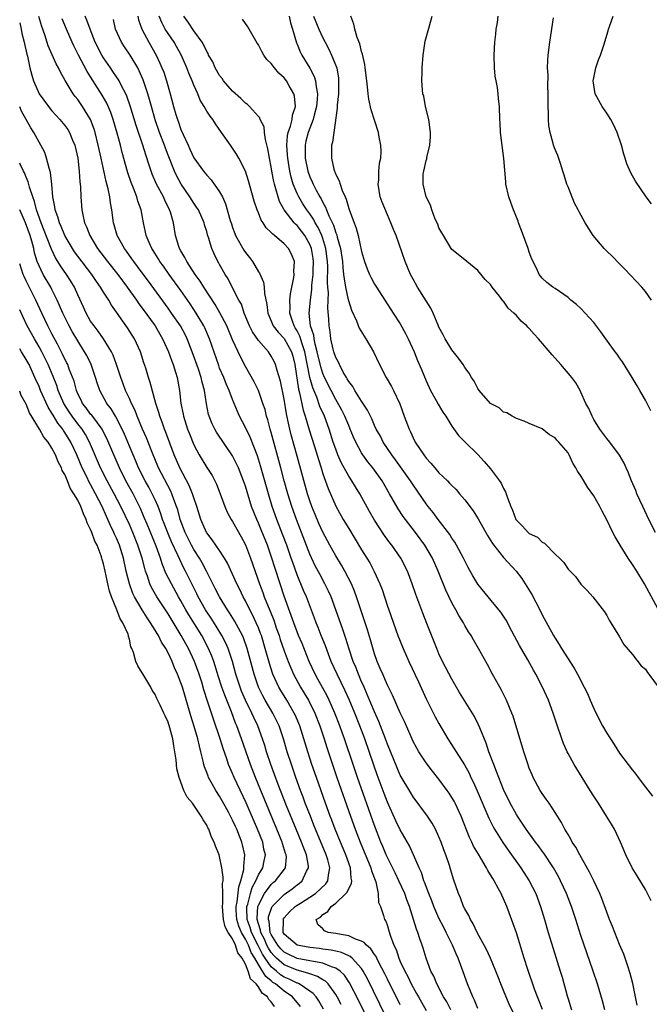
# Model space of a CAD drawing. Units: inches. Extents: x 2517000 to 2520000, y 1548000 to 1551000.
# Drawn here: x 2517000 to 2517098, y 1548476 to 1548628 of the extents above; entities that cross this region are included whole.
import ezdxf

# ---------------------------------------------------------------- set-up
doc = ezdxf.new("R2010")
doc.units = ezdxf.units.IN
doc.header["$MEASUREMENT"] = 0
doc.layers.add('LD25171548_2ft', color=55, linetype='Continuous')

msp = doc.modelspace()

# ---------------------------------------------------------------- linework, layer by layer
at = {"layer": 'LD25171548_2ft'}
for points, elevation in [([(2517066.82, 1548475), (2517066.21, 1548476.21), (2517065.72, 1548477), (2517064.67, 1548479), (2517064.2, 1548480.2), (2517063.76, 1548481), (2517062.99, 1548483), (2517062.54, 1548484.54), (2517062.39, 1548485), (2517062.01, 1548486.01), (2517061.74, 1548487), (2517061.51, 1548487.51), (2517061.07, 1548489), (2517060.41, 1548491), (2517060.02, 1548492.02), (2517059.68, 1548493), (2517058.79, 1548495), (2517058.21, 1548496.21), (2517057, 1548498.62), (2517056.83, 1548499), (2517056.3, 1548500.3), (2517055.99, 1548501), (2517055, 1548503.54), (2517052.36, 1548511), (2517051.68, 1548513), (2517050.36, 1548517), (2517050.01, 1548517.99), (2517049.65, 1548519), (2517048.86, 1548521), (2517047.97, 1548523), (2517047.65, 1548523.65), (2517046.24, 1548526.24), (2517045.81, 1548527), (2517044.9, 1548529), (2517043.77, 1548531.77), (2517043.24, 1548533), (2517043, 1548533.6), (2517042.49, 1548535), (2517042.11, 1548536.11), (2517041, 1548539.12), (2517040.36, 1548541), (2517039.54, 1548543.54), (2517039.11, 1548545), (2517038.4, 1548547), (2517037.42, 1548549.42), (2517037, 1548550.43), (2517036.74, 1548551), (2517035.95, 1548553), (2517035, 1548556.15), (2517034.7, 1548557), (2517033.9, 1548559), (2517033.63, 1548559.63), (2517033, 1548560.86), (2517030.53, 1548564.53), (2517030.25, 1548565), (2517029.83, 1548565.83), (2517029.35, 1548567), (2517029.27, 1548567.27), (2517028.95, 1548568.95), (2517028.66, 1548571), (2517028.28, 1548572.28), (2517028.14, 1548573), (2517027.7, 1548574.3), (2517026.75, 1548577), (2517025.96, 1548579), (2517025.65, 1548579.65), (2517024.91, 1548581), (2517023.55, 1548583), (2517023, 1548583.77), (2517019.96, 1548587.96), (2517019, 1548589.26), (2517017.68, 1548591), (2517017.41, 1548591.41), (2517016.57, 1548592.57), (2517016.24, 1548593), (2517015.13, 1548595), (2517014.67, 1548596.67), (2517014.56, 1548597), (2517014.3, 1548599), (2517014.08, 1548600.08), (2517013.97, 1548601), (2517013.72, 1548602.28), (2517013.4, 1548603.4), (2517012.63, 1548607), (2517012.33, 1548608.33), (2517012.19, 1548609), (2517011.69, 1548611), (2517011.53, 1548611.53), (2517010.97, 1548613), (2517009.74, 1548615), (2517009, 1548616.08), (2517008.59, 1548616.59), (2517008.3, 1548617), (2517007.06, 1548619.06), (2517006.32, 1548620.32), (2517006.01, 1548621), (2517005.64, 1548621.64), (2517004.43, 1548624.43), (2517003.88, 1548626.12), (2517003.42, 1548627.42), (2517002.99, 1548628.99)], 6404), ([(2517071, 1548475.22), (2517070.49, 1548476.49), (2517070.23, 1548477), (2517069.9, 1548477.9), (2517069.42, 1548479), (2517068.54, 1548481.46), (2517067.97, 1548483), (2517067.66, 1548483.66), (2517067.12, 1548485), (2517066.13, 1548487), (2517065.74, 1548487.74), (2517065, 1548489.19), (2517064.2, 1548491), (2517063.88, 1548491.88), (2517063.42, 1548493), (2517063, 1548494.13), (2517062.77, 1548494.77), (2517062.67, 1548495), (2517062.27, 1548496.27), (2517061.92, 1548497), (2517061.04, 1548499.04), (2517060.41, 1548500.41), (2517059, 1548502.88), (2517058.31, 1548504.31), (2517057, 1548507.2), (2517056.5, 1548508.5), (2517055.42, 1548511.42), (2517054.9, 1548512.9), (2517053.5, 1548517), (2517052.75, 1548519), (2517051.94, 1548521), (2517051.07, 1548523.07), (2517050.45, 1548524.45), (2517049.19, 1548527), (2517048.3, 1548529), (2517047.86, 1548530.14), (2517047.4, 1548531.4), (2517046.76, 1548533), (2517046.27, 1548534.27), (2517045.97, 1548535), (2517045.72, 1548535.72), (2517044.44, 1548539), (2517044, 1548540), (2517043, 1548542.42), (2517042.32, 1548544.32), (2517042.1, 1548545), (2517041.41, 1548547), (2517040.75, 1548548.75), (2517039.87, 1548551), (2517039.16, 1548553), (2517038.55, 1548555), (2517037.33, 1548559.33), (2517036.86, 1548560.86), (2517035.74, 1548563.74), (2517035, 1548565.26), (2517034.09, 1548567), (2517033.76, 1548567.76), (2517033, 1548569.62), (2517032.49, 1548571), (2517032.02, 1548572.02), (2517031.64, 1548573), (2517031, 1548574.45), (2517030.85, 1548574.85), (2517029.41, 1548579), (2517028.69, 1548580.69), (2517028.54, 1548581), (2517027.38, 1548583), (2517026.43, 1548584.43), (2517025, 1548586.47), (2517023.18, 1548589), (2517022.28, 1548590.28), (2517021.74, 1548591), (2517021.47, 1548591.47), (2517020.69, 1548592.69), (2517020.48, 1548593), (2517020.05, 1548593.95), (2517019.61, 1548595), (2517019.52, 1548595.52), (2517019.19, 1548597), (2517018.82, 1548599), (2517018.34, 1548600.34), (2517018.17, 1548601), (2517017.65, 1548602.35), (2517017.26, 1548603.26), (2517016.76, 1548604.76), (2517015.91, 1548607.91), (2517015.64, 1548609), (2517015.13, 1548610.87), (2517014.49, 1548613), (2517014.11, 1548614.11), (2517013.51, 1548615.51), (2517012.8, 1548616.8), (2517011, 1548619.63), (2517010.45, 1548620.45), (2517009.11, 1548623), (2517008.4, 1548624.4), (2517008.12, 1548625), (2517007.24, 1548627), (2517006.59, 1548628.59)], 6406), ([(2517077, 1548473.56), (2517075.86, 1548475.86), (2517075, 1548477.99), (2517073.83, 1548481), (2517072.97, 1548483), (2517072.36, 1548484.36), (2517070.92, 1548487), (2517070.31, 1548488.31), (2517069.88, 1548489), (2517069.61, 1548489.61), (2517069, 1548490.63), (2517068.82, 1548491), (2517068.34, 1548492.34), (2517068.02, 1548493), (2517067.26, 1548495.26), (2517067, 1548496.12), (2517066.81, 1548496.81), (2517066.63, 1548497.37), (2517066.06, 1548499), (2517065.77, 1548499.77), (2517065.33, 1548501), (2517065, 1548501.83), (2517064.46, 1548503), (2517063.93, 1548503.93), (2517063.22, 1548505), (2517061, 1548507.99), (2517060.62, 1548508.62), (2517059, 1548511.38), (2517058.51, 1548512.51), (2517057, 1548516.18), (2517056.71, 1548517), (2517055.68, 1548519.68), (2517055, 1548521.19), (2517053.89, 1548523.89), (2517053.38, 1548525), (2517053.28, 1548525.28), (2517053, 1548525.85), (2517052.5, 1548527), (2517052.09, 1548528.09), (2517051.71, 1548529), (2517051.08, 1548530.92), (2517050.57, 1548532.57), (2517050.07, 1548533.93), (2517049.03, 1548537), (2517048.28, 1548539), (2517047.88, 1548539.88), (2517047.32, 1548541), (2517046.51, 1548542.51), (2517045.83, 1548543.83), (2517045, 1548545.62), (2517042.91, 1548551), (2517042.2, 1548553), (2517041.58, 1548555), (2517041.01, 1548557), (2517040.46, 1548559), (2517039, 1548564.46), (2517038.84, 1548565), (2517038.46, 1548566.46), (2517038.27, 1548567), (2517038.03, 1548568.03), (2517037.71, 1548569), (2517037, 1548570.98), (2517036.34, 1548572.34), (2517035, 1548574.73), (2517034.21, 1548576.21), (2517033, 1548578.86), (2517032.09, 1548581), (2517031.04, 1548583.04), (2517030.3, 1548584.3), (2517028.53, 1548587), (2517027.96, 1548587.96), (2517027.2, 1548589), (2517025.91, 1548591), (2517025.62, 1548591.62), (2517025, 1548592.63), (2517024.79, 1548593), (2517024.68, 1548593.32), (2517024.17, 1548595), (2517023.82, 1548597), (2517023.36, 1548598.64), (2517023.24, 1548599), (2517022.48, 1548600.48), (2517022.27, 1548601), (2517021.2, 1548603), (2517020.54, 1548604.54), (2517020.37, 1548605), (2517020.09, 1548605.91), (2517019.53, 1548607.53), (2517019.09, 1548609), (2517018.06, 1548612.06), (2517017.13, 1548615.13), (2517016.61, 1548616.61), (2517016.44, 1548617), (2517015.79, 1548618.21), (2517015.4, 1548619), (2517015.26, 1548619.26), (2517015, 1548619.63), (2517014.46, 1548620.46), (2517014.06, 1548621), (2517013, 1548622.54), (2517012.72, 1548623), (2517011.72, 1548625), (2517010.9, 1548627), (2517010.4, 1548628.4), (2517010.14, 1548629)], 6408), ([(2517081.04, 1548475.04), (2517080.48, 1548476.48), (2517080.26, 1548477), (2517079.8, 1548478.2), (2517078.76, 1548481.24), (2517078.2, 1548483), (2517077, 1548486.94), (2517076.47, 1548488.47), (2517075.53, 1548491), (2517075, 1548492.22), (2517074.74, 1548492.74), (2517074.63, 1548493), (2517074.25, 1548493.75), (2517073.55, 1548495), (2517073.33, 1548495.33), (2517073, 1548495.92), (2517072.58, 1548496.58), (2517072.39, 1548497), (2517071.49, 1548498.51), (2517071.11, 1548499.11), (2517070.36, 1548500.36), (2517070.08, 1548501), (2517069.71, 1548501.71), (2517068.42, 1548505), (2517067.49, 1548507), (2517067.33, 1548507.33), (2517067, 1548507.9), (2517066.57, 1548508.57), (2517066.26, 1548509), (2517065, 1548510.75), (2517063.99, 1548511.99), (2517063, 1548513.28), (2517061.86, 1548515), (2517061.55, 1548515.55), (2517061, 1548516.61), (2517060.67, 1548517.33), (2517059.66, 1548519.66), (2517059, 1548521.05), (2517057.79, 1548523.79), (2517057, 1548525.31), (2517056.27, 1548527), (2517055.9, 1548527.9), (2517055.42, 1548529), (2517055, 1548530.19), (2517054.37, 1548532.37), (2517053.9, 1548533.9), (2517052.23, 1548539), (2517051.9, 1548539.9), (2517051.43, 1548541), (2517050.4, 1548543), (2517049.9, 1548543.9), (2517049, 1548545.36), (2517048.08, 1548547), (2517047, 1548549.01), (2517046.39, 1548550.39), (2517045.79, 1548551.79), (2517045.31, 1548553), (2517045, 1548553.89), (2517044.64, 1548555), (2517043, 1548560.82), (2517042.1, 1548564.1), (2517041.88, 1548565), (2517041.59, 1548566.41), (2517041.36, 1548567.36), (2517041, 1548569.64), (2517040.44, 1548572.44), (2517039.91, 1548574.09), (2517039.68, 1548575), (2517039.47, 1548575.47), (2517039, 1548576.34), (2517038.56, 1548577), (2517037, 1548578.74), (2517036.08, 1548580.08), (2517035.63, 1548581), (2517034.82, 1548583), (2517034.36, 1548584.36), (2517033.99, 1548585), (2517032.95, 1548587), (2517032.3, 1548588.3), (2517031.85, 1548589), (2517031, 1548590.53), (2517030.84, 1548590.84), (2517030.74, 1548591), (2517030.16, 1548592.16), (2517029.8, 1548593), (2517029.28, 1548594.72), (2517029.13, 1548595.13), (2517029, 1548595.63), (2517028.67, 1548596.67), (2517028.59, 1548597), (2517027.7, 1548599), (2517027.43, 1548599.43), (2517027, 1548600.03), (2517026.4, 1548601), (2517025.04, 1548603), (2517024.33, 1548604.33), (2517024.01, 1548605), (2517023, 1548607.49), (2517022.58, 1548608.58), (2517022.44, 1548609), (2517021.68, 1548611), (2517021, 1548612.94), (2517020.41, 1548615), (2517020.12, 1548616.12), (2517019.87, 1548617), (2517019.15, 1548619.15), (2517018.54, 1548620.54), (2517018.29, 1548621), (2517017.12, 1548623), (2517016.26, 1548624.26), (2517015.78, 1548625), (2517014.87, 1548627), (2517014.52, 1548628.52)], 6410), ([(2517018.32, 1548629), (2517018.44, 1548628.44), (2517018.91, 1548627), (2517020, 1548625), (2517021.17, 1548623), (2517021.74, 1548621.75), (2517022.06, 1548621), (2517022.32, 1548620.32), (2517022.77, 1548619), (2517023.34, 1548617), (2517023.86, 1548615), (2517024.22, 1548613.78), (2517024.46, 1548613), (2517024.61, 1548612.61), (2517025, 1548611.47), (2517025.34, 1548610.66), (2517026.1, 1548609), (2517026.39, 1548608.39), (2517027, 1548607.08), (2517028.49, 1548605), (2517029, 1548604.35), (2517029.67, 1548603.67), (2517031, 1548601.79), (2517031.43, 1548601), (2517031.93, 1548599.93), (2517032.64, 1548597.36), (2517032.81, 1548596.81), (2517033, 1548596.25), (2517033.34, 1548595.34), (2517033.48, 1548595), (2517034.75, 1548592.75), (2517035, 1548592.38), (2517035.63, 1548591.63), (2517036.07, 1548591), (2517037, 1548589.41), (2517037.17, 1548589.17), (2517037.77, 1548587.77), (2517037.9, 1548587), (2517037.95, 1548586.05), (2517038.31, 1548584.31), (2517038.45, 1548583), (2517038.6, 1548582.6), (2517039.31, 1548581), (2517040.05, 1548580.05), (2517041, 1548579.07), (2517042.13, 1548577), (2517042.32, 1548576.32), (2517042.65, 1548575), (2517043.21, 1548571.21), (2517043.39, 1548570.61), (2517043.94, 1548567.94), (2517044.26, 1548567), (2517044.89, 1548564.89), (2517045.7, 1548562.3), (2517046.3, 1548560.3), (2517046.72, 1548559), (2517047, 1548558.1), (2517047.8, 1548555.8), (2517049, 1548553.06), (2517050.17, 1548551), (2517051, 1548549.59), (2517053, 1548546.32), (2517053.82, 1548545), (2517054.26, 1548544.26), (2517054.96, 1548542.96), (2517055.85, 1548541), (2517056.17, 1548540.17), (2517057, 1548537.58), (2517057.2, 1548537), (2517058.64, 1548533), (2517059.43, 1548531), (2517060.31, 1548529), (2517061.81, 1548525.81), (2517063, 1548523.18), (2517064.41, 1548520.41), (2517065, 1548519.35), (2517066.39, 1548517), (2517067.42, 1548515.42), (2517067.66, 1548515), (2517068.95, 1548512.95), (2517069.66, 1548511.66), (2517069.96, 1548511), (2517070.31, 1548510.31), (2517070.93, 1548508.93), (2517072.72, 1548504.72), (2517073.38, 1548503.38), (2517073.61, 1548503), (2517074.91, 1548500.91), (2517075.74, 1548499.74), (2517077.71, 1548497), (2517079, 1548495), (2517079.99, 1548493), (2517080.75, 1548491), (2517081.36, 1548489), (2517081.92, 1548487), (2517082.63, 1548484.63), (2517083.8, 1548481), (2517084.07, 1548480.07), (2517084.86, 1548477.14), (2517085, 1548476.69), (2517085.56, 1548475)], 6412), ([(2517090.69, 1548475), (2517090.36, 1548476.36), (2517089.56, 1548479), (2517088.91, 1548481), (2517087, 1548486.49), (2517086.19, 1548489), (2517085.52, 1548491), (2517084.76, 1548493), (2517083.85, 1548495), (2517083.56, 1548495.56), (2517082.73, 1548497), (2517081.25, 1548499.25), (2517081, 1548499.59), (2517080.42, 1548500.42), (2517079.98, 1548501), (2517078.53, 1548503), (2517077.92, 1548503.92), (2517077.18, 1548505), (2517077, 1548505.28), (2517076.05, 1548507), (2517075, 1548509.17), (2517074.26, 1548511), (2517073.94, 1548511.94), (2517073.5, 1548513), (2517072.75, 1548515), (2517072.31, 1548516.31), (2517071.32, 1548518.68), (2517071.15, 1548519.15), (2517070.48, 1548520.48), (2517068.17, 1548524.17), (2517067, 1548526.25), (2517065.56, 1548529), (2517065, 1548530.19), (2517064.64, 1548531), (2517063.13, 1548534.87), (2517062.48, 1548536.48), (2517061.39, 1548539.39), (2517060.85, 1548541), (2517060.11, 1548543), (2517059.1, 1548545), (2517057.7, 1548547), (2517057.38, 1548547.38), (2517056.54, 1548548.54), (2517055, 1548550.88), (2517054.23, 1548552.23), (2517052.72, 1548555), (2517052.05, 1548556.05), (2517051.48, 1548557), (2517051, 1548557.72), (2517049.83, 1548559.83), (2517049.34, 1548561), (2517049, 1548561.89), (2517048.62, 1548563), (2517047.97, 1548565), (2517047.23, 1548567), (2517046.54, 1548568.54), (2517046.05, 1548569.95), (2517045.42, 1548571.42), (2517045, 1548573), (2517044.22, 1548577), (2517043.78, 1548578.22), (2517043.44, 1548579.44), (2517043, 1548580.26), (2517042.73, 1548580.73), (2517042.55, 1548581), (2517042.27, 1548581.73), (2517041.87, 1548583), (2517041.93, 1548583.93), (2517041.89, 1548585), (2517042, 1548586), (2517042.51, 1548588.51), (2517042.55, 1548589), (2517042.51, 1548589.49), (2517042.61, 1548591), (2517042.12, 1548592.12), (2517041.67, 1548593), (2517041, 1548593.72), (2517039.51, 1548595), (2517039.22, 1548595.22), (2517039, 1548595.51), (2517038.22, 1548596.22), (2517037.73, 1548597), (2517037.42, 1548597.42), (2517037, 1548598.52), (2517036.8, 1548599), (2517036.35, 1548600.35), (2517035.49, 1548603.49), (2517035, 1548605.01), (2517033.97, 1548607), (2517033.62, 1548607.62), (2517033, 1548608.56), (2517032.67, 1548609), (2517031.3, 1548611), (2517030.34, 1548612.34), (2517029.93, 1548613), (2517029.51, 1548613.51), (2517029, 1548614.32), (2517028.62, 1548615), (2517028, 1548616), (2517027.6, 1548617), (2517027, 1548618.3), (2517026.73, 1548619), (2517026.21, 1548620.21), (2517025.9, 1548621), (2517025.02, 1548623.02), (2517024.33, 1548624.33), (2517023.93, 1548625), (2517023, 1548626.32), (2517022.56, 1548627), (2517022.02, 1548628.02), (2517021.64, 1548629)], 6414), ([(2517095.7, 1548475.7), (2517095.48, 1548477), (2517095.06, 1548479.06), (2517094.64, 1548480.64), (2517094.25, 1548481.75), (2517093.63, 1548483.63), (2517093, 1548485.11), (2517091.89, 1548487.89), (2517091.44, 1548489), (2517091, 1548490.12), (2517090.24, 1548492.24), (2517089.94, 1548493), (2517089, 1548495), (2517088.33, 1548496.33), (2517086.81, 1548499), (2517086.2, 1548500.2), (2517085.66, 1548501), (2517085.44, 1548501.44), (2517085, 1548502.16), (2517084.51, 1548503), (2517084.01, 1548504.01), (2517083, 1548505.58), (2517082.07, 1548507), (2517081.64, 1548507.64), (2517081, 1548508.55), (2517080.71, 1548509), (2517079.61, 1548511), (2517079.42, 1548511.42), (2517079, 1548512.46), (2517078.7, 1548513.3), (2517078.16, 1548515), (2517076.49, 1548520.49), (2517076.3, 1548521), (2517075.49, 1548523), (2517074.64, 1548524.64), (2517074.43, 1548525), (2517073.29, 1548527), (2517072.52, 1548528.52), (2517071.14, 1548531), (2517070.33, 1548532.33), (2517069.97, 1548533), (2517069.57, 1548533.57), (2517069, 1548534.59), (2517068.79, 1548535), (2517068.1, 1548536.1), (2517067.62, 1548537), (2517067, 1548538.09), (2517066.05, 1548540.05), (2517064.89, 1548543), (2517063.99, 1548545), (2517062.82, 1548547), (2517061.37, 1548549), (2517059.82, 1548551), (2517059.47, 1548551.47), (2517058.66, 1548552.66), (2517057.34, 1548555), (2517056.17, 1548557), (2517054.74, 1548559), (2517053.96, 1548559.96), (2517053.22, 1548561), (2517053, 1548561.34), (2517052.09, 1548563), (2517051.75, 1548563.75), (2517051.25, 1548565), (2517051, 1548565.55), (2517050.42, 1548567), (2517049.95, 1548567.95), (2517049.24, 1548569.24), (2517049, 1548569.6), (2517048.26, 1548571), (2517047.26, 1548573), (2517047, 1548573.61), (2517046.66, 1548574.66), (2517046.14, 1548577), (2517045.81, 1548578.19), (2517045.65, 1548579), (2517045.58, 1548579.58), (2517045.1, 1548581), (2517044.88, 1548583), (2517045.07, 1548585), (2517045.29, 1548586.71), (2517045.3, 1548587.3), (2517045.48, 1548589), (2517045.48, 1548589.48), (2517045.55, 1548591), (2517045.48, 1548591.48), (2517045.24, 1548593), (2517045, 1548593.61), (2517044.21, 1548595), (2517043.7, 1548595.7), (2517043, 1548596.58), (2517042.77, 1548596.77), (2517042.57, 1548597), (2517041.01, 1548599), (2517040.29, 1548600.29), (2517040.05, 1548601), (2517039.72, 1548602.28), (2517039.48, 1548603), (2517039.39, 1548603.39), (2517039.1, 1548605), (2517039, 1548605.67), (2517038.74, 1548607), (2517038.48, 1548608.48), (2517038.08, 1548609.92), (2517037.93, 1548611), (2517037.88, 1548611.88), (2517037.3, 1548613), (2517037.25, 1548613.25), (2517037, 1548613.47), (2517035.65, 1548615), (2517035.32, 1548615.32), (2517035, 1548615.51), (2517034.27, 1548616.27), (2517033, 1548617.41), (2517031.61, 1548619), (2517031.37, 1548619.37), (2517031, 1548619.82), (2517030.31, 1548621), (2517029.92, 1548621.92), (2517029.29, 1548623), (2517029.21, 1548623.21), (2517029, 1548623.52), (2517028.55, 1548624.55), (2517028.28, 1548625), (2517027, 1548626.76), (2517026.11, 1548628.11), (2517025.42, 1548629)], 6416), ([(2517097.91, 1548491.91), (2517097.34, 1548493), (2517097, 1548493.62), (2517095.74, 1548495.74), (2517094.96, 1548497), (2517093.99, 1548499), (2517093.12, 1548501), (2517092.19, 1548503), (2517091.76, 1548503.76), (2517090.98, 1548505), (2517089.72, 1548507), (2517089, 1548508.1), (2517088.46, 1548509), (2517086.35, 1548512.35), (2517085.96, 1548513), (2517085, 1548514.75), (2517084.87, 1548515), (2517084.29, 1548516.29), (2517084.03, 1548517), (2517083.25, 1548519.25), (2517082.7, 1548521), (2517081.97, 1548523), (2517081.05, 1548525), (2517080, 1548527), (2517079.63, 1548527.63), (2517078.77, 1548529.23), (2517077.49, 1548531.49), (2517076.29, 1548533.71), (2517075.4, 1548535.4), (2517074.61, 1548536.61), (2517074.3, 1548537), (2517072.6, 1548539), (2517071, 1548540.98), (2517070.25, 1548542.25), (2517069.54, 1548543.54), (2517069, 1548544.58), (2517068.81, 1548545), (2517067.74, 1548547), (2517067.47, 1548547.47), (2517067, 1548548.1), (2517066.66, 1548548.66), (2517064.86, 1548551), (2517064.09, 1548552.09), (2517063.34, 1548553), (2517063, 1548553.44), (2517061, 1548556.35), (2517060.6, 1548557), (2517058.26, 1548560.26), (2517057.69, 1548561), (2517056.35, 1548563), (2517055.91, 1548563.91), (2517055.28, 1548565), (2517055, 1548565.59), (2517054.58, 1548566.58), (2517054.36, 1548567), (2517053.93, 1548567.93), (2517053, 1548569.35), (2517051.95, 1548571), (2517051.62, 1548571.62), (2517051, 1548572.39), (2517050.79, 1548572.79), (2517050.64, 1548573), (2517050.15, 1548573.85), (2517049.56, 1548575), (2517049.4, 1548575.4), (2517049, 1548576.12), (2517048.72, 1548577), (2517048.62, 1548577.38), (2517048.25, 1548579), (2517048.11, 1548580.11), (2517047.95, 1548581), (2517047.93, 1548582.07), (2517047.78, 1548583.78), (2517047.83, 1548585), (2517047.85, 1548586.15), (2517047.77, 1548587), (2517047.72, 1548587.72), (2517047.76, 1548590.23), (2517047.73, 1548591), (2517047.48, 1548593), (2517047, 1548594.55), (2517046.84, 1548595), (2517046.27, 1548596.27), (2517045.83, 1548597), (2517045.55, 1548597.55), (2517045, 1548598.38), (2517044.53, 1548599), (2517043.91, 1548599.91), (2517043.26, 1548601), (2517043, 1548601.54), (2517042.39, 1548603), (2517042.07, 1548604.07), (2517041.87, 1548605), (2517041.66, 1548606.34), (2517041.55, 1548607), (2517041.52, 1548607.52), (2517041.41, 1548609), (2517041.51, 1548610.49), (2517041.61, 1548611), (2517041.97, 1548611.97), (2517042.22, 1548613), (2517042.3, 1548613.7), (2517042.75, 1548615), (2517042.62, 1548616.62), (2517042.52, 1548617), (2517041.8, 1548618.2), (2517041.35, 1548619), (2517041, 1548619.47), (2517040.17, 1548620.17), (2517039.48, 1548621), (2517039, 1548621.69), (2517038.31, 1548622.31), (2517037.86, 1548623), (2517037.53, 1548623.53), (2517037, 1548624.59), (2517036.83, 1548624.83), (2517035.39, 1548627.39), (2517034.56, 1548628.56)], 6418), ([(2517041.77, 1548629), (2517041.98, 1548627.98), (2517042.28, 1548627), (2517042.89, 1548624.89), (2517043, 1548624.66), (2517043.49, 1548623.49), (2517043.75, 1548623), (2517044.98, 1548620.98), (2517045.66, 1548619.66), (2517045.86, 1548619), (2517045.94, 1548618.06), (2517046.16, 1548617), (2517046.13, 1548616.13), (2517046.02, 1548615), (2517045.66, 1548613.66), (2517045.51, 1548613), (2517044.72, 1548611), (2517044.37, 1548609.63), (2517044.24, 1548609), (2517044.27, 1548608.27), (2517044.28, 1548607), (2517044.69, 1548605), (2517045, 1548604.12), (2517045.34, 1548603.34), (2517045.47, 1548603), (2517045.95, 1548602.05), (2517046.51, 1548601), (2517046.71, 1548600.71), (2517047, 1548600.12), (2517047.43, 1548599.43), (2517047.57, 1548599), (2517047.94, 1548598.06), (2517048.63, 1548596.63), (2517049, 1548595.45), (2517049.14, 1548595.14), (2517049.22, 1548594.78), (2517049.73, 1548593), (2517050.03, 1548591), (2517050.08, 1548590.08), (2517050.22, 1548589), (2517050.28, 1548588.28), (2517050.51, 1548587), (2517050.93, 1548585.07), (2517050.95, 1548584.95), (2517051.43, 1548583.43), (2517052.2, 1548581.8), (2517052.64, 1548580.64), (2517053.4, 1548579.4), (2517053.67, 1548579), (2517054.83, 1548577), (2517055.78, 1548575), (2517056.83, 1548573), (2517057.62, 1548571.62), (2517057.94, 1548571), (2517058.93, 1548568.93), (2517059.61, 1548567), (2517060.36, 1548565), (2517060.57, 1548564.57), (2517061, 1548563.64), (2517061.32, 1548563), (2517062.64, 1548561), (2517063, 1548560.53), (2517063.73, 1548559.73), (2517064.33, 1548559), (2517065, 1548558.25), (2517066.3, 1548557), (2517066.65, 1548556.65), (2517067, 1548556.25), (2517067.64, 1548555.64), (2517068.2, 1548555), (2517069, 1548554.03), (2517070.32, 1548552.32), (2517071.09, 1548551.09), (2517072.52, 1548548.52), (2517073.28, 1548547.28), (2517075, 1548545.11), (2517076.97, 1548543), (2517077.84, 1548541.84), (2517078.37, 1548541), (2517078.62, 1548540.62), (2517079.37, 1548539.37), (2517080.61, 1548537), (2517081, 1548536.22), (2517082.76, 1548533), (2517083, 1548532.59), (2517083.63, 1548531.63), (2517083.99, 1548531), (2517085.94, 1548527.94), (2517086.46, 1548527), (2517087.53, 1548525), (2517088, 1548524), (2517088.45, 1548523), (2517089, 1548521.7), (2517089.88, 1548519.88), (2517090.36, 1548519), (2517091, 1548517.87), (2517092.14, 1548516.14), (2517093, 1548514.78), (2517095, 1548512.12), (2517095.53, 1548511.53), (2517095.88, 1548511), (2517097, 1548509.49), (2517098.1, 1548508.1)], 6420), ([(2517045.57, 1548629), (2517046.37, 1548627), (2517047, 1548625.64), (2517047.33, 1548625), (2517047.93, 1548623.93), (2517048.36, 1548623), (2517049, 1548621.39), (2517049.14, 1548621), (2517049.4, 1548619.4), (2517049.43, 1548619), (2517049.4, 1548617), (2517049.23, 1548615.23), (2517049.24, 1548614.76), (2517048.68, 1548611), (2517048.51, 1548609.49), (2517048.35, 1548609), (2517048.33, 1548608.33), (2517048.33, 1548607), (2517048.72, 1548605.28), (2517048.8, 1548605), (2517048.87, 1548604.87), (2517049, 1548604.48), (2517049.52, 1548603.52), (2517049.66, 1548603), (2517049.98, 1548602.02), (2517050.44, 1548601), (2517050.63, 1548600.63), (2517051, 1548599.23), (2517051.12, 1548598.88), (2517051.83, 1548597), (2517052.17, 1548596.17), (2517052.45, 1548595), (2517053, 1548592.56), (2517053.47, 1548591), (2517053.88, 1548589.88), (2517054.24, 1548589), (2517054.48, 1548588.48), (2517055, 1548587.49), (2517055.29, 1548587), (2517056.58, 1548585), (2517057.91, 1548583), (2517059, 1548581.31), (2517059.82, 1548579.82), (2517060.23, 1548579), (2517061.13, 1548577), (2517061.66, 1548575.66), (2517062.27, 1548574.27), (2517063, 1548572.47), (2517063.7, 1548571), (2517064.57, 1548569.43), (2517064.86, 1548568.86), (2517065.62, 1548567.62), (2517066.08, 1548567), (2517067, 1548565.49), (2517068.04, 1548564.04), (2517069.03, 1548563.03), (2517071, 1548561.09), (2517072, 1548560), (2517073, 1548558.84), (2517074.36, 1548557), (2517074.62, 1548556.62), (2517075, 1548555.81), (2517075.3, 1548555.3), (2517075.42, 1548555), (2517075.62, 1548554.38), (2517076.16, 1548553), (2517076.42, 1548552.42), (2517076.92, 1548551), (2517077, 1548550.87), (2517077.97, 1548549.97), (2517078.81, 1548549), (2517079, 1548548.84), (2517080.25, 1548548.25), (2517081, 1548547.49), (2517081.35, 1548547.35), (2517083, 1548545.61), (2517083.66, 1548545), (2517084.34, 1548544.34), (2517085, 1548543.31), (2517086.14, 1548542.14), (2517087, 1548540.99), (2517087.99, 1548539.99), (2517088.86, 1548539), (2517090.68, 1548536.68), (2517091, 1548536.14), (2517091.38, 1548535.38), (2517091.65, 1548535), (2517093, 1548532.81), (2517093.64, 1548531.64), (2517095, 1548530.06), (2517096.34, 1548528.34), (2517097, 1548527.78), (2517097.3, 1548527.3), (2517097.55, 1548527), (2517099, 1548525.06)], 6422), ([(2517099, 1548537.09), (2517096.87, 1548541), (2517095.66, 1548543), (2517095, 1548544.01), (2517094.32, 1548545), (2517093.07, 1548547), (2517092.32, 1548548.32), (2517091.95, 1548549), (2517091, 1548550.96), (2517090.29, 1548552.29), (2517089.94, 1548553), (2517089, 1548554.68), (2517088.03, 1548556.03), (2517087.45, 1548557), (2517087, 1548557.79), (2517086.49, 1548558.49), (2517086.23, 1548559), (2517085.75, 1548559.75), (2517085.18, 1548561), (2517085, 1548561.31), (2517083.58, 1548563), (2517083.28, 1548563.28), (2517083, 1548563.66), (2517082.11, 1548564.11), (2517081, 1548565.04), (2517079, 1548565.88), (2517078.23, 1548566.23), (2517077, 1548566.63), (2517076.33, 1548567), (2517075.51, 1548567.51), (2517075, 1548567.64), (2517074.32, 1548568.32), (2517073, 1548568.99), (2517071.23, 1548571), (2517071.15, 1548571.15), (2517071, 1548571.3), (2517070.44, 1548572.44), (2517070.06, 1548573), (2517069.69, 1548573.69), (2517069, 1548574.57), (2517068.75, 1548575), (2517068.02, 1548576.02), (2517067, 1548577.29), (2517065.94, 1548579), (2517065.64, 1548579.64), (2517065, 1548580.83), (2517064.86, 1548581.14), (2517064.09, 1548583), (2517063.75, 1548583.75), (2517063, 1548584.9), (2517061.69, 1548587), (2517061, 1548588.23), (2517060.59, 1548589), (2517059.75, 1548591), (2517058.34, 1548595), (2517057.95, 1548595.95), (2517057.56, 1548597), (2517057, 1548598.23), (2517056.17, 1548600.17), (2517055.9, 1548601), (2517055.57, 1548603), (2517055.65, 1548603.65), (2517055.69, 1548605), (2517055.78, 1548606.23), (2517055.96, 1548607), (2517056.03, 1548608.03), (2517055.98, 1548609), (2517055.72, 1548610.28), (2517055.6, 1548611), (2517054.51, 1548614.51), (2517054.14, 1548616.14), (2517054.03, 1548617), (2517053.94, 1548618.06), (2517053.8, 1548619), (2517053.58, 1548621), (2517053.51, 1548621.51), (2517053.14, 1548623.14), (2517053, 1548623.53), (2517052.72, 1548624.72), (2517052.31, 1548625.69), (2517051.93, 1548627), (2517051.78, 1548627.78), (2517051.33, 1548629)], 6424), ([(2517098.55, 1548549), (2517097.55, 1548551), (2517096.6, 1548553), (2517095.69, 1548555), (2517095.5, 1548555.5), (2517094.85, 1548557), (2517094.34, 1548558.34), (2517094.02, 1548559), (2517093.72, 1548559.72), (2517092.99, 1548560.99), (2517091.46, 1548563), (2517091, 1548563.53), (2517089.94, 1548565), (2517089, 1548566.51), (2517088.72, 1548567), (2517088.22, 1548568.22), (2517087.78, 1548569), (2517087, 1548570.73), (2517086.86, 1548571), (2517086.19, 1548572.19), (2517085.6, 1548573), (2517085.34, 1548573.34), (2517083.89, 1548575), (2517082.52, 1548576.52), (2517080.45, 1548579), (2517079.74, 1548579.74), (2517079, 1548580.61), (2517078.79, 1548580.79), (2517078.64, 1548581), (2517077.74, 1548581.74), (2517077, 1548582.62), (2517076.62, 1548583), (2517075.74, 1548583.74), (2517075, 1548584.85), (2517074.91, 1548584.91), (2517074.36, 1548585.64), (2517073.26, 1548587), (2517073, 1548587.42), (2517072.18, 1548588.18), (2517071, 1548589.62), (2517069.3, 1548591), (2517069, 1548591.27), (2517067, 1548592.87), (2517066.9, 1548593), (2517065.68, 1548595), (2517065.45, 1548595.45), (2517065, 1548596.22), (2517064.8, 1548596.8), (2517064.43, 1548597.57), (2517063.88, 1548599), (2517063.7, 1548599.7), (2517063.03, 1548601), (2517062.54, 1548603), (2517062.57, 1548604.57), (2517062.63, 1548605), (2517063, 1548606.63), (2517063.09, 1548606.91), (2517063.11, 1548607.11), (2517063.58, 1548609), (2517063.67, 1548610.33), (2517063.67, 1548611), (2517063.4, 1548613), (2517062.92, 1548615), (2517062.63, 1548616.63), (2517062.5, 1548617), (2517062.42, 1548617.58), (2517062.33, 1548619), (2517062.38, 1548620.38), (2517062.39, 1548621), (2517062.55, 1548623), (2517062.87, 1548625.13), (2517063.51, 1548627.51), (2517063.93, 1548629)], 6426), ([(2517097.86, 1548567.86), (2517097, 1548569.51), (2517096.15, 1548571), (2517095.7, 1548571.7), (2517094.93, 1548573), (2517093.44, 1548575.44), (2517093, 1548576.06), (2517092.63, 1548576.63), (2517092.32, 1548577), (2517090.86, 1548579), (2517090.11, 1548580.11), (2517089, 1548581.52), (2517087.67, 1548583), (2517087, 1548583.68), (2517086.3, 1548584.3), (2517085.44, 1548585), (2517085, 1548585.39), (2517083, 1548586.79), (2517082.67, 1548587), (2517081.73, 1548587.73), (2517081, 1548588.41), (2517080.54, 1548589), (2517080.16, 1548589.84), (2517079.37, 1548591.37), (2517079, 1548592.43), (2517078.83, 1548593), (2517077.8, 1548595.8), (2517077.32, 1548597), (2517077.25, 1548597.25), (2517076.54, 1548599), (2517076.14, 1548600.14), (2517075.81, 1548601), (2517075.37, 1548603), (2517075.34, 1548603.34), (2517075.05, 1548606.95), (2517074.56, 1548611), (2517074.48, 1548612.48), (2517074.43, 1548613), (2517074.37, 1548615), (2517074.21, 1548616.21), (2517074.16, 1548617), (2517074.05, 1548617.95), (2517073.84, 1548619), (2517073.73, 1548619.73), (2517073.6, 1548621), (2517073.55, 1548623), (2517073.67, 1548625), (2517073.79, 1548626.21), (2517073.88, 1548627), (2517074.06, 1548628.06), (2517074.19, 1548629)], 6428), ([(2517097.95, 1548585), (2517097, 1548586.34), (2517096.44, 1548587), (2517093.82, 1548589.82), (2517093, 1548590.62), (2517091.83, 1548591.83), (2517091, 1548592.6), (2517090.6, 1548593), (2517088.9, 1548595), (2517087.64, 1548597), (2517086.71, 1548598.71), (2517086.57, 1548599), (2517086.02, 1548600.02), (2517085, 1548602.55), (2517084.84, 1548603), (2517084.39, 1548604.39), (2517084.22, 1548605), (2517083.82, 1548606.18), (2517083.42, 1548607.42), (2517083, 1548608.37), (2517082.77, 1548609), (2517082.7, 1548609.3), (2517082.22, 1548611), (2517082.05, 1548612.05), (2517081.98, 1548613), (2517081.98, 1548614.02), (2517081.92, 1548615), (2517081.91, 1548617), (2517081.85, 1548618.15), (2517081.9, 1548619.9), (2517081.84, 1548621), (2517081.87, 1548622.13), (2517081.94, 1548623), (2517082.18, 1548625), (2517082.76, 1548628.76)], 6430), ([(2517097.94, 1548599.94), (2517097.13, 1548601), (2517095.46, 1548603.46), (2517094.75, 1548604.75), (2517094.12, 1548606.12), (2517093.88, 1548607), (2517093.63, 1548607.63), (2517093.31, 1548609), (2517092.63, 1548611), (2517092.11, 1548612.11), (2517091.63, 1548613), (2517091, 1548613.99), (2517090.3, 1548615), (2517089.2, 1548617), (2517089, 1548618.33), (2517088.92, 1548619), (2517089, 1548619.47), (2517089.31, 1548621), (2517089.74, 1548622.26), (2517090.03, 1548623), (2517090.55, 1548624.55), (2517091.23, 1548626.77), (2517091.28, 1548627), (2517091.44, 1548627.44), (2517092.02, 1548629)], 6432), ([(2517000, 1548627.97), (2517000.23, 1548627), (2517000.35, 1548626.35), (2517000.69, 1548625), (2517000.74, 1548624.74), (2517001.11, 1548623.11), (2517001.2, 1548622.8), (2517001.58, 1548621), (2517001.86, 1548619.86), (2517002.15, 1548619), (2517003.04, 1548617), (2517004.47, 1548615), (2517005, 1548614.36), (2517005.64, 1548613.64), (2517006.23, 1548613), (2517007, 1548612.05), (2517007.44, 1548611.44), (2517007.71, 1548611), (2517008.19, 1548609.81), (2517008.53, 1548609), (2517008.99, 1548607), (2517009.24, 1548605), (2517009.34, 1548603.34), (2517009.39, 1548603), (2517009.43, 1548602.57), (2517009.47, 1548601), (2517009.64, 1548599), (2517009.78, 1548598.22), (2517010.06, 1548597), (2517010.36, 1548596.36), (2517010.85, 1548595), (2517012.08, 1548593), (2517013.61, 1548591), (2517015.2, 1548589), (2517016.68, 1548587), (2517018.09, 1548585), (2517018.45, 1548584.45), (2517019, 1548583.74), (2517020.98, 1548581), (2517021.72, 1548579.72), (2517022.16, 1548579), (2517023.07, 1548577), (2517023.56, 1548575.56), (2517023.78, 1548575), (2517024.15, 1548573.85), (2517024.4, 1548573), (2517024.78, 1548571), (2517024.98, 1548569), (2517025.32, 1548567.32), (2517025.37, 1548567), (2517026.03, 1548565), (2517026.3, 1548564.3), (2517027, 1548562.55), (2517027.83, 1548561), (2517029, 1548559.08), (2517029.82, 1548557.82), (2517030.26, 1548557), (2517030.5, 1548556.5), (2517031.08, 1548555), (2517031.78, 1548553), (2517032.16, 1548552.16), (2517032.79, 1548551), (2517033, 1548550.69), (2517034.33, 1548548.33), (2517035, 1548547.07), (2517035.78, 1548545), (2517037.17, 1548541), (2517037.68, 1548539.68), (2517037.91, 1548539), (2517038.5, 1548537.5), (2517038.81, 1548536.81), (2517039.38, 1548535.38), (2517039.77, 1548534.23), (2517040.21, 1548533), (2517040.4, 1548532.4), (2517041, 1548530.65), (2517041.62, 1548529), (2517042.01, 1548528.01), (2517042.45, 1548527), (2517043.55, 1548525), (2517044.11, 1548524.1), (2517044.75, 1548523), (2517045.75, 1548521), (2517046.54, 1548519), (2517047.21, 1548517), (2517047.63, 1548515.63), (2517048.49, 1548513), (2517049.18, 1548511), (2517051.29, 1548505), (2517052.01, 1548503), (2517052.76, 1548501), (2517054.42, 1548497), (2517054.52, 1548496.52), (2517055.19, 1548494.81), (2517055.56, 1548493), (2517055.64, 1548491.64), (2517055.91, 1548491), (2517056.39, 1548489.61), (2517056.56, 1548489), (2517056.74, 1548488.74), (2517057, 1548488.01), (2517057.24, 1548487.24), (2517057.42, 1548486.58), (2517058, 1548485), (2517058.34, 1548484.34), (2517058.76, 1548483), (2517059, 1548482.46), (2517059.68, 1548481), (2517060.15, 1548480.15), (2517060.7, 1548479), (2517061, 1548478.44), (2517061.53, 1548477.53), (2517061.81, 1548477), (2517063, 1548474.9)], 6402), ([(2517059, 1548475.74), (2517057, 1548479.74), (2517056.59, 1548480.59), (2517055.67, 1548482.33), (2517055.34, 1548483), (2517055.24, 1548483.24), (2517055, 1548483.56), (2517054.44, 1548484.44), (2517053.74, 1548485), (2517053.42, 1548485.42), (2517053, 1548485.64), (2517052.06, 1548485.94), (2517051, 1548486.44), (2517049.25, 1548486.75), (2517049, 1548486.81), (2517047.83, 1548487), (2517047.25, 1548487.25), (2517047, 1548487.53), (2517046.2, 1548488.2), (2517045.98, 1548489), (2517046.64, 1548489.36), (2517047, 1548489.76), (2517047.78, 1548490.22), (2517048.27, 1548491), (2517049, 1548491.52), (2517050.56, 1548493), (2517050.76, 1548493.24), (2517051, 1548493.81), (2517051.43, 1548494.57), (2517051.49, 1548495), (2517051.39, 1548495.39), (2517051.28, 1548497), (2517050.55, 1548499), (2517049.71, 1548501), (2517048.9, 1548503), (2517048.39, 1548504.39), (2517048.14, 1548505), (2517047.41, 1548507), (2517045.99, 1548511), (2517045.3, 1548513), (2517044.65, 1548515), (2517044.05, 1548517), (2517043.41, 1548519), (2517042.7, 1548520.7), (2517042.56, 1548521), (2517041.4, 1548523), (2517040.47, 1548524.47), (2517040.17, 1548525), (2517039.25, 1548527), (2517039.18, 1548527.18), (2517038.7, 1548528.7), (2517038.07, 1548531), (2517037.46, 1548533), (2517037.34, 1548533.34), (2517037, 1548534.19), (2517036.65, 1548535), (2517036.12, 1548536.12), (2517035.66, 1548537), (2517035, 1548538.38), (2517034.66, 1548539), (2517034.13, 1548540.13), (2517033.68, 1548541), (2517032.22, 1548544.22), (2517031.76, 1548545), (2517031, 1548546.18), (2517029.86, 1548547.86), (2517029, 1548548.92), (2517028.95, 1548549), (2517028.08, 1548551), (2517027.46, 1548553), (2517027, 1548554.36), (2517026.81, 1548555), (2517026.29, 1548556.29), (2517024.84, 1548559), (2517023.97, 1548561), (2517022.62, 1548564.62), (2517022.46, 1548565), (2517022.08, 1548566.08), (2517021.72, 1548567), (2517021.58, 1548567.58), (2517021.1, 1548569), (2517020.25, 1548572.25), (2517019.98, 1548573), (2517019.54, 1548574.46), (2517019.27, 1548575.27), (2517018.74, 1548577), (2517017.82, 1548579), (2517016.71, 1548580.71), (2517015, 1548583.16), (2517014.23, 1548584.23), (2517013.8, 1548585), (2517013, 1548586.25), (2517012.55, 1548587), (2517011.89, 1548587.89), (2517011.16, 1548589), (2517009, 1548591.84), (2517008.51, 1548592.51), (2517008.18, 1548593), (2517007, 1548595), (2517006.44, 1548596.44), (2517006.17, 1548597), (2517005.93, 1548597.93), (2517005.51, 1548599), (2517005.46, 1548599.46), (2517005.14, 1548601), (2517004.97, 1548603), (2517004.78, 1548604.78), (2517004.56, 1548605.44), (2517004.18, 1548607), (2517003.88, 1548607.88), (2517003.3, 1548609), (2517003, 1548609.51), (2517002.19, 1548611), (2517001.71, 1548611.71), (2517000.29, 1548614.29), (2517000, 1548614.97)], 6400), ([(2517059, 1548469.35), (2517055.85, 1548475.85), (2517053.88, 1548479.88), (2517053.27, 1548481), (2517053, 1548481.4), (2517051.53, 1548483), (2517051.25, 1548483.25), (2517051, 1548483.36), (2517049.89, 1548483.89), (2517049, 1548484.07), (2517048.26, 1548484.26), (2517047, 1548484.41), (2517046.49, 1548484.49), (2517045, 1548484.64), (2517043, 1548485), (2517041, 1548486.73), (2517040.85, 1548487), (2517040.87, 1548488.87), (2517040.84, 1548489), (2517040.89, 1548489.11), (2517041, 1548489.27), (2517041.83, 1548490.17), (2517042.72, 1548491), (2517043, 1548491.2), (2517043.54, 1548491.54), (2517045, 1548492.44), (2517045.84, 1548493), (2517047.47, 1548494.53), (2517047.79, 1548495), (2517047.86, 1548495.86), (2517048.1, 1548497), (2517047.78, 1548498.22), (2517047.53, 1548499), (2517045.86, 1548503), (2517045.62, 1548503.62), (2517045.06, 1548505), (2517044.28, 1548507), (2517043.95, 1548507.95), (2517043.54, 1548509), (2517042.82, 1548511), (2517042.12, 1548513), (2517041.47, 1548515), (2517040.88, 1548517), (2517040.22, 1548519), (2517039.83, 1548519.83), (2517039.25, 1548521), (2517038.05, 1548523), (2517037.67, 1548523.67), (2517037.01, 1548525.01), (2517036.33, 1548527), (2517035.27, 1548531), (2517034.67, 1548532.67), (2517034.52, 1548533), (2517033.3, 1548535.3), (2517032.55, 1548536.55), (2517032.24, 1548537), (2517030.97, 1548539), (2517030.31, 1548540.31), (2517029.93, 1548541), (2517029.64, 1548541.64), (2517028.96, 1548543), (2517028.28, 1548544.28), (2517027.86, 1548545), (2517027, 1548546.33), (2517026.64, 1548547), (2517025.65, 1548549), (2517024.89, 1548551), (2517024.49, 1548552.49), (2517024.32, 1548553), (2517023.89, 1548554.11), (2517023.59, 1548555), (2517023.41, 1548555.41), (2517021.53, 1548559), (2517020.46, 1548561.54), (2517019.64, 1548563.64), (2517019.05, 1548565), (2517018.22, 1548567), (2517017.89, 1548567.89), (2517017.33, 1548569), (2517017, 1548569.75), (2517016.41, 1548571), (2517016.04, 1548572.04), (2517015.66, 1548573), (2517015.01, 1548575.01), (2517014.49, 1548576.49), (2517014.24, 1548577), (2517013, 1548579), (2517012.18, 1548580.18), (2517011.52, 1548581), (2517011, 1548581.76), (2517010.29, 1548583), (2517009.9, 1548583.9), (2517009, 1548585.8), (2517008.48, 1548587), (2517007.93, 1548587.93), (2517007.25, 1548589), (2517006.32, 1548590.32), (2517005.92, 1548591), (2517005.56, 1548591.56), (2517004.91, 1548592.91), (2517004.83, 1548593.17), (2517003.81, 1548595.81), (2517003.33, 1548597), (2517002.61, 1548599), (2517002.3, 1548600.3), (2517002.02, 1548601), (2517001.52, 1548602.49), (2517001.33, 1548603.33), (2517001, 1548604.06), (2517000.74, 1548604.74), (2517000.58, 1548605), (2517000.09, 1548606.09), (2517000, 1548606.24)], 6398), ([(2517057, 1548467.22), (2517052.51, 1548476.51), (2517051.15, 1548479.15), (2517050.36, 1548480.36), (2517049.69, 1548481), (2517049, 1548481.47), (2517048.33, 1548481.67), (2517047, 1548482.23), (2517045.54, 1548482.46), (2517045, 1548482.6), (2517043, 1548482.97), (2517041.61, 1548483.61), (2517041, 1548483.92), (2517040.46, 1548484.46), (2517040, 1548485), (2517039, 1548486.68), (2517038.85, 1548487), (2517038.66, 1548488.66), (2517038.55, 1548489), (2517038.58, 1548489.42), (2517039.08, 1548490.92), (2517039.14, 1548491), (2517041, 1548492.87), (2517042.24, 1548493.76), (2517043, 1548494.36), (2517043.37, 1548494.63), (2517043.79, 1548495), (2517044.48, 1548496.48), (2517044.77, 1548497), (2517044.75, 1548497.25), (2517044.48, 1548499), (2517044.05, 1548500.05), (2517043.71, 1548501), (2517042.86, 1548503), (2517041.37, 1548506.63), (2517040.08, 1548509.92), (2517038.95, 1548513), (2517038.28, 1548515), (2517037.99, 1548515.99), (2517037.66, 1548517), (2517036.92, 1548519), (2517036.29, 1548520.29), (2517035.98, 1548521), (2517035, 1548522.97), (2517034.39, 1548524.39), (2517034.16, 1548525), (2517033.52, 1548527), (2517032.98, 1548529), (2517032.32, 1548531), (2517031.92, 1548531.92), (2517031.35, 1548533), (2517030.47, 1548534.47), (2517029.69, 1548535.69), (2517029, 1548536.67), (2517028.79, 1548537), (2517027.66, 1548539), (2517027.45, 1548539.45), (2517026.66, 1548541), (2517025.69, 1548543), (2517025.45, 1548543.45), (2517024.8, 1548544.8), (2517024.51, 1548545.49), (2517023.55, 1548547.55), (2517022.94, 1548548.94), (2517022.4, 1548550.4), (2517022.16, 1548551), (2517021.88, 1548551.88), (2517021.45, 1548553), (2517021, 1548554.03), (2517020.54, 1548555), (2517020, 1548556), (2517019.43, 1548557), (2517018.44, 1548559), (2517018.02, 1548560.02), (2517017.58, 1548561), (2517017, 1548562.37), (2517016.23, 1548564.23), (2517015.88, 1548565), (2517014.91, 1548566.91), (2517014.84, 1548567), (2517014.17, 1548568.17), (2517013.52, 1548569), (2517012.42, 1548571), (2517012.05, 1548572.05), (2517011.77, 1548573), (2517011.08, 1548575), (2517010.4, 1548576.4), (2517010.07, 1548577), (2517009, 1548578.68), (2517008.13, 1548580.13), (2517007.66, 1548581), (2517006.68, 1548583), (2517006.19, 1548584.19), (2517005.82, 1548585), (2517005, 1548586.65), (2517004.82, 1548587), (2517003.64, 1548589), (2517003, 1548590.31), (2517002.72, 1548591), (2517002.32, 1548592.32), (2517002.18, 1548593), (2517001.88, 1548594.12), (2517001.61, 1548595), (2517000.88, 1548597), (2517000, 1548598.99)], 6396), ([(2517049.81, 1548475.81), (2517049.21, 1548477), (2517049, 1548477.35), (2517047.83, 1548479), (2517047.42, 1548479.42), (2517047, 1548479.65), (2517046.18, 1548480.18), (2517045, 1548480.55), (2517044.69, 1548480.69), (2517043, 1548481.13), (2517041, 1548481.96), (2517039.81, 1548483), (2517039.4, 1548483.4), (2517039, 1548483.88), (2517038.55, 1548484.55), (2517038.32, 1548485), (2517037.93, 1548485.93), (2517037.38, 1548487), (2517037.34, 1548487.34), (2517037, 1548488.34), (2517036.81, 1548489), (2517036.8, 1548489.2), (2517036.94, 1548491), (2517037, 1548491.19), (2517037.93, 1548493), (2517039, 1548494.43), (2517039.29, 1548494.71), (2517039.65, 1548495), (2517041.19, 1548497), (2517041.34, 1548498.66), (2517041.32, 1548499), (2517041.23, 1548499.23), (2517040.76, 1548500.76), (2517040.7, 1548501), (2517039.88, 1548503), (2517037.38, 1548509), (2517036.56, 1548511), (2517035.78, 1548513), (2517034.37, 1548517), (2517033.65, 1548519), (2517033.45, 1548519.45), (2517032.81, 1548521.19), (2517031.78, 1548523.78), (2517031.35, 1548525), (2517030.78, 1548526.78), (2517030.32, 1548528.32), (2517030.09, 1548529), (2517029.8, 1548529.8), (2517029.29, 1548531), (2517028.21, 1548533), (2517026.21, 1548536.21), (2517025.76, 1548537), (2517025, 1548538.38), (2517024.63, 1548539), (2517023.51, 1548541), (2517022.68, 1548542.68), (2517022.1, 1548544.1), (2517021.83, 1548545), (2517021.16, 1548546.84), (2517019.75, 1548550.25), (2517019.32, 1548551.32), (2517018.72, 1548552.72), (2517017.57, 1548555), (2517016.48, 1548557), (2517015.48, 1548559), (2517014.59, 1548561), (2517013.53, 1548563.53), (2517012.85, 1548564.85), (2517012.77, 1548565), (2517012.04, 1548565.96), (2517011.17, 1548567.17), (2517011, 1548567.35), (2517010.3, 1548568.3), (2517009.74, 1548569), (2517009.51, 1548569.51), (2517009, 1548570.49), (2517008.79, 1548571), (2517008.43, 1548572.43), (2517007.68, 1548574.32), (2517007.44, 1548575), (2517007.3, 1548575.3), (2517007, 1548575.86), (2517006.65, 1548576.65), (2517005.84, 1548578.16), (2517005, 1548579.76), (2517004.59, 1548580.59), (2517004.36, 1548581), (2517003.41, 1548583), (2517002.5, 1548585), (2517001, 1548587.99), (2517000.67, 1548588.67), (2517000.54, 1548589), (2517000, 1548590.64)], 6394), ([(2517047.1, 1548475.1), (2517046.37, 1548476.37), (2517045.94, 1548477), (2517045.52, 1548477.52), (2517045, 1548477.89), (2517043.3, 1548479), (2517043.1, 1548479.1), (2517043, 1548479.12), (2517041.75, 1548479.75), (2517041, 1548480.07), (2517040.43, 1548480.43), (2517039.8, 1548481), (2517039, 1548481.68), (2517038.04, 1548483), (2517037.63, 1548483.63), (2517036.95, 1548484.95), (2517035.94, 1548487), (2517035.74, 1548487.74), (2517035.28, 1548489), (2517035.22, 1548490.78), (2517035.23, 1548491), (2517035.35, 1548491.35), (2517035.76, 1548493), (2517036.05, 1548493.95), (2517036.61, 1548495), (2517037, 1548495.9), (2517037.67, 1548497), (2517037.91, 1548498.09), (2517038.08, 1548499), (2517037.87, 1548499.87), (2517037.67, 1548501), (2517036.89, 1548503), (2517035.1, 1548507.1), (2517033.26, 1548511), (2517033, 1548511.62), (2517032.56, 1548512.56), (2517032.39, 1548513), (2517032.1, 1548513.9), (2517031.52, 1548515.52), (2517031.06, 1548517), (2517030.03, 1548520.03), (2517029.14, 1548522.86), (2517028.57, 1548524.57), (2517028.21, 1548525.79), (2517027.82, 1548527), (2517027.1, 1548529), (2517026.15, 1548531), (2517025.73, 1548531.73), (2517025.05, 1548533), (2517023, 1548536.36), (2517021.28, 1548539), (2517020.45, 1548540.45), (2517020.2, 1548541), (2517019.81, 1548542.19), (2517019.5, 1548543), (2517019.38, 1548543.38), (2517018.97, 1548545), (2517018.34, 1548547), (2517017.53, 1548549), (2517017, 1548550.21), (2517015.7, 1548553), (2517014.66, 1548555), (2517013.56, 1548557), (2517012.54, 1548559), (2517010.82, 1548563), (2517010.18, 1548564.18), (2517009.67, 1548565), (2517009, 1548565.85), (2517008.15, 1548567), (2517007.68, 1548567.68), (2517006.86, 1548569), (2517005.99, 1548571), (2517005.75, 1548571.75), (2517005.18, 1548573.18), (2517004.4, 1548575), (2517003.95, 1548575.95), (2517003.41, 1548577), (2517003, 1548577.75), (2517002.27, 1548579), (2517001.18, 1548581), (2517000.47, 1548582.47), (2517000, 1548583.48)], 6392), ([(2517043.51, 1548475.51), (2517042.28, 1548477), (2517041, 1548477.87), (2517039.64, 1548479), (2517039.25, 1548479.25), (2517039, 1548479.47), (2517038.14, 1548480.14), (2517037.66, 1548481), (2517037, 1548482.02), (2517036.44, 1548483), (2517035.89, 1548483.89), (2517035.46, 1548485), (2517035, 1548485.96), (2517034.39, 1548487), (2517033.98, 1548487.98), (2517033.68, 1548489), (2517033.58, 1548490.42), (2517033.56, 1548491), (2517033.71, 1548491.71), (2517033.96, 1548494.04), (2517034.3, 1548495), (2517034.75, 1548496.75), (2517034.76, 1548497), (2517034.74, 1548497.26), (2517034.91, 1548499), (2517034.56, 1548500.56), (2517034.45, 1548501), (2517034.1, 1548501.9), (2517033.64, 1548503), (2517033.43, 1548503.43), (2517033, 1548504.41), (2517032.36, 1548505.64), (2517031.41, 1548507.41), (2517031, 1548508.12), (2517030.43, 1548509), (2517029.9, 1548509.9), (2517029.29, 1548511), (2517029.2, 1548511.2), (2517029, 1548511.77), (2517028.65, 1548512.65), (2517028.55, 1548513), (2517028.44, 1548513.56), (2517028.09, 1548515), (2517027.85, 1548515.85), (2517027.62, 1548517), (2517027.07, 1548518.93), (2517026.55, 1548520.55), (2517025.22, 1548525), (2517025, 1548525.67), (2517024.48, 1548527), (2517024.01, 1548528.01), (2517023.62, 1548529), (2517023, 1548530.31), (2517022.63, 1548531), (2517021.99, 1548531.99), (2517021.52, 1548533), (2517021.31, 1548533.31), (2517021, 1548533.85), (2517020.29, 1548535), (2517019.75, 1548535.75), (2517018.98, 1548536.98), (2517017.82, 1548539), (2517017.55, 1548539.55), (2517017.04, 1548541), (2517016.53, 1548543), (2517016.07, 1548545), (2517015.46, 1548547), (2517015, 1548548.12), (2517014.72, 1548548.72), (2517014.61, 1548549), (2517014.08, 1548550.08), (2517013.68, 1548551), (2517013.46, 1548551.46), (2517012.78, 1548553), (2517011.77, 1548555), (2517011, 1548556.41), (2517010.77, 1548556.77), (2517010.39, 1548557.61), (2517009.7, 1548559), (2517008.86, 1548561), (2517007.91, 1548563), (2517007, 1548564.5), (2517006.79, 1548564.79), (2517006.67, 1548565), (2517005.93, 1548565.93), (2517005.17, 1548567.17), (2517005, 1548567.5), (2517004.41, 1548568.41), (2517003.24, 1548571), (2517003, 1548571.59), (2517002.37, 1548573), (2517001.45, 1548575), (2517001, 1548575.82), (2517000.3, 1548577), (2517000, 1548577.47)], 6390), ([(2517039.5, 1548475.5), (2517039, 1548476.25), (2517038.6, 1548476.6), (2517038.42, 1548477), (2517037.57, 1548477.57), (2517037, 1548478.55), (2517036.65, 1548479), (2517035.78, 1548479.79), (2517035.44, 1548481), (2517035, 1548482.07), (2517034.49, 1548483), (2517033.82, 1548483.82), (2517033.46, 1548485), (2517033, 1548485.97), (2517032.32, 1548487), (2517031.85, 1548487.85), (2517031.62, 1548489), (2517031.44, 1548491), (2517031.51, 1548491.51), (2517031.49, 1548493), (2517031.44, 1548494.56), (2517031.53, 1548495), (2517031.56, 1548495.56), (2517031.36, 1548497), (2517031, 1548498.74), (2517030.92, 1548499), (2517030.36, 1548500.36), (2517030.16, 1548501), (2517029.76, 1548501.76), (2517029.31, 1548503), (2517029.19, 1548503.19), (2517029, 1548503.61), (2517028.42, 1548504.42), (2517028.14, 1548505), (2517027, 1548506.74), (2517026.8, 1548507), (2517025.95, 1548507.95), (2517025.47, 1548509), (2517024.71, 1548511), (2517024.37, 1548512.37), (2517024.26, 1548513.74), (2517024.07, 1548515), (2517023.89, 1548515.89), (2517023.72, 1548517), (2517023.28, 1548518.72), (2517023, 1548519.59), (2517022.54, 1548520.54), (2517022.35, 1548521), (2517021.8, 1548522.2), (2517021.27, 1548523.27), (2517021, 1548523.88), (2517020.55, 1548524.55), (2517020.31, 1548525), (2517019.07, 1548527.07), (2517019, 1548527.21), (2517018.3, 1548528.3), (2517017.99, 1548529), (2517017.63, 1548530.37), (2517017.38, 1548531), (2517017.25, 1548531.25), (2517017, 1548532.45), (2517016.87, 1548532.87), (2517016.86, 1548533), (2517016.8, 1548533.2), (2517016, 1548535), (2517015.6, 1548535.6), (2517015.08, 1548537), (2517014.24, 1548539), (2517013.91, 1548539.91), (2517013.68, 1548541), (2517013.54, 1548541.54), (2517013.25, 1548543), (2517013, 1548544.11), (2517012.78, 1548544.78), (2517012.73, 1548545), (2517012.61, 1548545.39), (2517012, 1548547), (2517011.65, 1548547.65), (2517011.18, 1548549), (2517011, 1548549.46), (2517010.47, 1548550.47), (2517010.31, 1548551), (2517009.87, 1548551.87), (2517009.47, 1548553), (2517009, 1548553.98), (2517008.41, 1548555), (2517007.84, 1548555.84), (2517007.4, 1548557), (2517007, 1548557.96), (2517006.61, 1548558.61), (2517006.48, 1548559), (2517005.95, 1548559.95), (2517005.55, 1548561), (2517005, 1548562.07), (2517004.4, 1548563), (2517003.75, 1548563.75), (2517003.08, 1548565), (2517001.51, 1548567.51), (2517001, 1548568.89), (2517000.24, 1548570.24), (2517000, 1548570.9)], 6388)]:
    msp.add_lwpolyline(points, dxfattribs=dict(at, elevation=elevation))

doc.saveas('drawing.dxf')
